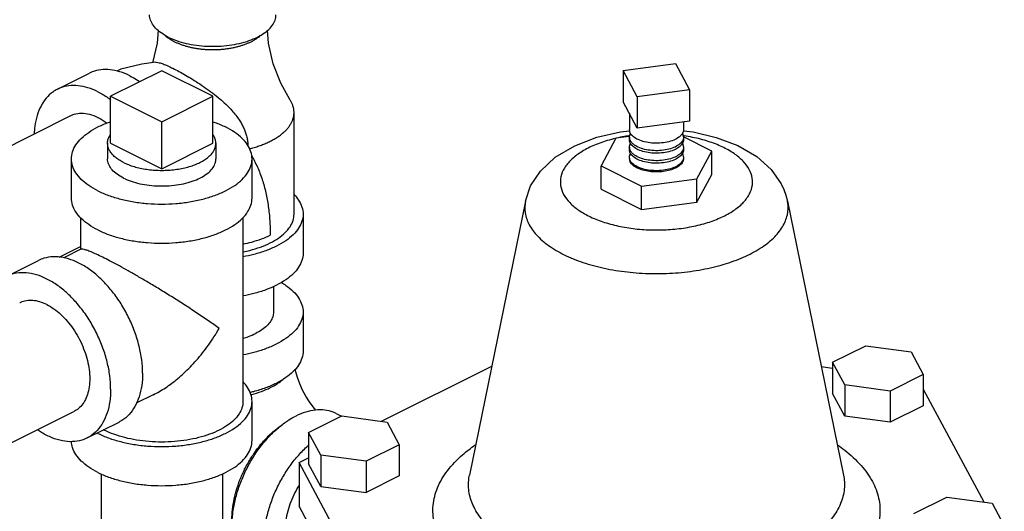
# Model space of a CAD drawing. Units: inches. Extents: x -20.3 to 34.1, y -16 to 31.5.
# Drawn here: x 30.2 to 33.6, y 26.6 to 28.3 of the extents above; entities that cross this region are included whole.
import ezdxf

# ---------------------------------------------------------------- set-up
doc = ezdxf.new("R2010")
doc.units = ezdxf.units.IN
doc.header["$LTSCALE"] = 1.21
doc.header["$MEASUREMENT"] = 0
doc.layers.get('0').update_dxf_attribs({"linetype": 'CONTINUOUS'})
doc.layers.add('02___PRT_ALL_AXES', color=7, linetype='CONTINUOUS')

msp = doc.modelspace()

# ---------------------------------------------------------------- linework, layer by layer
at = {"color": 7, "linetype": 'CONTINUOUS'}
for p, q in [((30.7238, 28.0916), (30.547, 28.0032)), ((30.9006, 28.0032), (30.7238, 28.0916)), ((32.3215, 28.0921), (32.5026, 28.1164)), ((32.3215, 28.0921), (32.3215, 27.9839)), ((32.37, 28.0016), (32.3215, 28.0921)), ((32.5026, 28.1164), (32.5511, 28.0258)), ((30.3631, 28.0279), (30.4735, 28.0832)), ((32.5511, 28.0258), (32.37, 28.0016)), ((32.5511, 28.0258), (32.5511, 27.9176)), ((30.547, 28.0032), (30.7238, 27.9148)), ((30.7238, 27.9148), (30.9006, 28.0032)), ((32.37, 27.8933), (32.3215, 27.9839)), ((32.37, 28.0016), (32.37, 27.8933)), ((29.7214, 27.5925), (30.4089, 27.9363)), ((31.1818, 27.5955), (31.1818, 27.9473)), ((32.5511, 27.9176), (32.37, 27.8933)), ((32.3457, 27.8758), (32.3426, 27.8879)), ((32.296, 27.8585), (32.2446, 27.7627)), ((32.3422, 27.8647), (32.296, 27.8585)), ((32.5269, 27.8741), (32.5301, 27.862)), ((32.628, 27.814), (32.5305, 27.8628)), ((32.5269, 27.8395), (32.5301, 27.8273)), ((32.5766, 27.7182), (32.628, 27.814)), ((32.628, 27.7328), (32.628, 27.814)), ((30.4113, 27.6514), (30.4113, 27.7867)), ((31.0363, 27.6514), (31.0363, 27.7867)), ((32.3457, 27.7805), (32.3426, 27.7927)), ((32.3457, 27.7762), (32.3426, 27.7884)), ((32.5269, 27.8048), (32.5301, 27.7927)), ((32.2446, 27.6815), (32.2446, 27.7627)), ((32.2446, 27.7627), (32.3849, 27.6925)), ((32.3849, 27.6925), (32.5766, 27.7182)), ((32.5766, 27.637), (32.628, 27.7328)), ((32.5766, 27.637), (32.5766, 27.7182)), ((32.2446, 27.6815), (32.3849, 27.6113)), ((32.3849, 27.6113), (32.3849, 27.6925)), ((32.3849, 27.6113), (32.5766, 27.637)), ((30.4425, 27.5838), (30.4425, 27.4734)), ((31.005, 27.5838), (31.005, 26.9477)), ((31.2131, 27.5955), (31.2131, 27.4602)), ((30.3685, 27.4465), (30.4425, 27.4835)), ((30.4443, 27.4743), (30.385, 27.4446)), ((30.1863, 27.3802), (30.2968, 27.4354)), ((31.1106, 27.345), (31.1106, 27.2572)), ((31.2131, 27.2572), (31.2131, 27.1219)), ((33.0461, 27.0831), (33.161, 27.1405)), ((33.161, 27.1405), (33.3178, 27.1195)), ((33.3178, 27.1195), (33.3598, 27.0411)), ((31.4845, 26.8791), (31.8661, 27.0698)), ((33.0068, 27.0683), (33.0461, 27.0631)), ((33.0461, 27.0831), (33.0461, 26.9749)), ((33.0882, 27.0047), (33.0461, 27.0831)), ((33.3598, 27.0411), (33.245, 26.9837)), ((33.3598, 27.0411), (33.3598, 26.9328)), ((33.245, 26.9837), (33.0882, 27.0047)), ((33.0882, 27.0047), (33.0882, 26.8964)), ((30.6959, 26.9712), (30.6357, 26.9411)), ((33.0882, 26.8964), (33.0461, 26.9749)), ((33.245, 26.9837), (33.245, 26.8754)), ((33.3598, 26.9903), (33.5691, 26.5998)), ((31.0363, 26.8124), (31.0363, 26.9477)), ((33.3598, 26.9328), (33.245, 26.8754)), ((30.1725, 26.7891), (30.4199, 26.9129)), ((31.2321, 26.8401), (31.347, 26.8975)), ((31.3276, 26.9059), (31.3457, 26.8969)), ((31.347, 26.8975), (31.5038, 26.8765)), ((33.245, 26.8754), (33.0882, 26.8964)), ((30.4658, 26.8212), (30.5763, 26.8764)), ((31.5038, 26.8765), (31.5458, 26.7981)), ((31.2321, 26.8401), (31.2321, 26.7318)), ((31.2742, 26.7617), (31.2321, 26.8401)), ((31.5458, 26.7981), (31.431, 26.7406)), ((31.5458, 26.7981), (31.5458, 26.6898)), ((31.431, 26.7406), (31.2742, 26.7617)), ((31.2742, 26.7617), (31.2742, 26.6534)), ((31.199, 26.7363), (31.2321, 26.7529)), ((31.199, 26.7363), (31.199, 26.5858)), ((31.5305, 26.1176), (31.199, 26.7363)), ((31.2742, 26.6534), (31.2321, 26.7318)), ((31.431, 26.7406), (31.431, 26.6324)), ((30.5138, 26.6973), (30.5138, 26.3929)), ((30.9338, 26.6973), (30.9338, 26.3929)), ((31.5458, 26.6898), (31.431, 26.6324)), ((31.789, 26.693), (31.789, 26.6931)), ((31.2742, 26.6534), (31.431, 26.6324)), ((31.5305, 25.9671), (31.199, 26.5858)), ((33.3268, 26.5595), (33.4416, 26.6169)), ((33.4416, 26.6169), (33.5984, 26.5959)), ((33.5984, 26.5959), (33.6405, 26.5174))]:
    msp.add_line(p, q, dxfattribs=at)
for points in [[(30.7111, 28.2318), (30.7077, 28.1866), (30.6923, 28.1195)], [(31.1683, 27.9904), (31.1356, 28.0491), (31.1097, 28.1156), (31.0934, 28.1866), (31.0901, 28.2318)], [(30.7031, 28.1208), (30.6549, 28.1149), (30.5826, 28.0966), (30.5679, 28.0905)], [(31.983, 27.6409), (32.0007, 27.693), (32.0347, 27.7446), (32.0862, 27.7924), (32.1535, 27.8323), (32.2301, 27.8615), (32.3115, 27.8801), (32.343, 27.8835)], [(32.5296, 27.8835), (32.5632, 27.8798), (32.6435, 27.8612), (32.7183, 27.8327), (32.7833, 27.7946), (32.8336, 27.7495), (32.8678, 27.701)], [(32.8678, 27.701), (32.8772, 27.6812), (32.8845, 27.6611), (32.8896, 27.6409)], [(31.2575, 26.9179), (31.2479, 26.9289), (31.2351, 26.946), (31.2227, 26.9654), (31.2112, 26.9866), (31.2014, 27.0085), (31.1935, 27.0301), (31.1878, 27.0503), (31.186, 27.0593)]]:
    msp.add_lwpolyline(points, dxfattribs=at)
for points, start_tangent, end_tangent in [([(30.7459, 28.2083), (30.7214, 28.2229), (30.7023, 28.2394), (30.6893, 28.2573), (30.6826, 28.2761), (30.6818, 28.2856)], (-0.094231, 0.047116), (0, 0.105927)), ([(30.7459, 28.2083), (30.7751, 28.196), (30.8081, 28.1865), (30.8439, 28.1799), (30.8815, 28.1766), (30.9196, 28.1766), (30.9572, 28.1799), (30.993, 28.1865), (31.026, 28.196), (31.0552, 28.2083), (31.0797, 28.2229), (31.0988, 28.2394), (31.1119, 28.2573), (31.1185, 28.2761), (31.1193, 28.2856)], (0.379068, -0.189534), (0, 0.426117)), ([(30.7365, 28.2132), (30.7428, 28.2078), (30.7444, 28.2066)], (0.007635, -0.006902), (0.008226, -0.006185)), ([(30.7444, 28.2066), (30.7459, 28.2055)], (0.001435, -0.001079), (0.00145, -0.001058)), ([(30.7459, 28.2055), (30.7505, 28.2023), (30.7589, 28.1971), (30.768, 28.1922)], (0.020865, -0.015231), (0.023101, -0.01155)), ([(30.768, 28.1922), (30.7778, 28.1877), (30.7882, 28.1835), (30.7992, 28.1797), (30.8107, 28.1762), (30.8227, 28.1733), (30.835, 28.1707), (30.8477, 28.1686), (30.8607, 28.1669), (30.8739, 28.1657), (30.8872, 28.165), (30.9006, 28.1648), (30.9139, 28.165), (30.9272, 28.1657), (30.9404, 28.1669), (30.9534, 28.1686), (30.9661, 28.1707), (30.9784, 28.1733), (30.9904, 28.1762), (31.0019, 28.1797), (31.0129, 28.1835), (31.0233, 28.1877), (31.0331, 28.1922), (31.0423, 28.1971), (31.0507, 28.2023), (31.0583, 28.2078), (31.0651, 28.2136), (31.066, 28.2144)], (0.279775, -0.139887), (0.228348, 0.213926)), ([(30.7031, 28.1208), (30.7051, 28.1209), (30.7151, 28.1195), (30.7284, 28.1154), (30.7448, 28.1086), (30.7626, 28.1001)], (0.063969, 0.004386), (0.056796, -0.028398)), ([(30.6133, 28.0743), (30.5787, 28.0883), (30.545, 28.0952), (30.513, 28.095), (30.4834, 28.0876), (30.4735, 28.0832)], (-0.129675, 0.064837), (-0.13002, -0.065051)), ([(30.7626, 28.1001), (30.7831, 28.0895), (30.8059, 28.0767), (30.8301, 28.0622), (30.8554, 28.046), (30.881, 28.0284), (30.9066, 28.0093), (30.9305, 27.9895), (30.9502, 27.9713), (30.9666, 27.9541), (30.9804, 27.9376), (30.9915, 27.9222), (31.0003, 27.9078), (31.0073, 27.8941), (31.0129, 27.8804), (31.0174, 27.8661), (31.0204, 27.8511), (31.0219, 27.8357), (31.022, 27.8331)], (0.347081, -0.17354), (0.009487, -0.388183)), ([(30.6133, 28.0743), (30.637, 28.0609)], (0.024326, -0.012163), (0.023018, -0.014549)), ([(30.637, 28.0609), (30.6479, 28.0537)], (0.011086, -0.007007), (0.010772, -0.007477)), ([(30.3631, 28.0279), (30.3466, 28.0179), (30.324, 27.9969), (30.3059, 27.9697), (30.2927, 27.9371), (30.2846, 27.8999), (30.2822, 27.8732)], (-0.163933, -0.082018), (-0.008161, -0.182761)), ([(30.5028, 28.0191), (30.4682, 28.033), (30.4345, 28.04), (30.4025, 28.0397), (30.3729, 28.0323), (30.3631, 28.0279)], (-0.129675, 0.064837), (-0.13002, -0.065051)), ([(30.5028, 28.0191), (30.5374, 27.9984), (30.5473, 27.9912)], (0.046983, -0.023492), (0.042014, -0.031588)), ([(31.1818, 27.9473), (31.1816, 27.9523), (31.1811, 27.9573), (31.1802, 27.9623), (31.1789, 27.9673), (31.1773, 27.9723), (31.1754, 27.9772), (31.1704, 27.9869), (31.1683, 27.9904)], (0, 0.045777), (-0.024781, 0.038505)), ([(30.4089, 27.9362), (30.4203, 27.9409), (30.446, 27.9449), (30.4738, 27.9413), (30.5028, 27.9303), (30.5318, 27.9123), (30.534, 27.9106)], (0.120595, 0.060306), (0.106812, -0.081519)), ([(30.4113, 27.7867), (30.4151, 27.8111), (30.4266, 27.835), (30.4453, 27.8576), (30.471, 27.8785), (30.5028, 27.8972), (30.5401, 27.9131), (30.5469, 27.9155)], (0, 0.199015), (0.187666, 0.064437)), ([(30.9007, 27.9155), (30.9075, 27.9131), (30.9447, 27.8972)], (0.045195, -0.015519), (0.042719, -0.021359)), ([(31.0273, 27.8218), (31.0353, 27.8239), (31.0526, 27.829), (31.0691, 27.8347), (31.0847, 27.841), (31.0994, 27.8479), (31.1131, 27.8552), (31.1257, 27.863), (31.1372, 27.8713), (31.1474, 27.8799), (31.1564, 27.8889), (31.1641, 27.8982), (31.1704, 27.9077), (31.1754, 27.9174), (31.1773, 27.9223), (31.1789, 27.9273), (31.1802, 27.9323), (31.1811, 27.9373), (31.1816, 27.9423), (31.1818, 27.9473)], (0.206162, 0.052027), (0, 0.212662)), ([(31.0363, 27.7867), (31.0324, 27.8111), (31.021, 27.835), (31.0022, 27.8576), (30.9766, 27.8785), (30.9447, 27.8972)], (0, 0.15109), (-0.13468, 0.06734)), ([(32.53, 27.8879), (32.53, 27.8868), (32.5256, 27.8737), (32.5224, 27.8694)], (0.000091, -0.020442), (-0.013236, -0.015451)), ([(32.295, 27.8577), (32.2656, 27.8499), (32.216, 27.8318), (32.174, 27.8094), (32.1409, 27.7836), (32.1178, 27.7551), (32.1056, 27.725), (32.1047, 27.6943), (32.115, 27.6641)], (-0.296593, -0.069613), (0.143834, -0.268399)), ([(32.2961, 27.858), (32.295, 27.8577)], (-0.001143, -0.000266), (-0.001142, -0.000268)), ([(32.3408, 27.8665), (32.3209, 27.8631), (32.3087, 27.8607)], (-0.032223, -0.004832), (-0.031907, -0.006624)), ([(32.3419, 27.8666), (32.3408, 27.8665)], (-0.001139, -0.000169), (-0.001138, -0.000171)), ([(32.3438, 27.8669), (32.3419, 27.8666)], (-0.001862, -0.00027), (-0.001861, -0.000276)), ([(32.3426, 27.862), (32.3426, 27.8631), (32.3463, 27.875)], (-0.000061, 0.013709), (0.00684, 0.011949)), ([(32.3441, 27.8536), (32.3426, 27.862)], (-0.002846, 0.008007), (-0.000038, 0.008453)), ([(32.3429, 27.8491), (32.3426, 27.8533)], (-0.000746, 0.004123), (-0.000019, 0.004164)), ([(32.3457, 27.8412), (32.3429, 27.8491)], (-0.003962, 0.007393), (-0.001516, 0.00838)), ([(32.3457, 27.8498), (32.3441, 27.8536)], (-0.001954, 0.003646), (-0.001405, 0.003954)), ([(32.5224, 27.8694), (32.5139, 27.8617), (32.496, 27.8518), (32.4732, 27.8449), (32.4474, 27.8414), (32.4208, 27.8417), (32.3953, 27.8458), (32.3732, 27.8533), (32.3563, 27.8635), (32.3457, 27.8758)], (-0.126443, -0.147608), (-0.091413, 0.170579)), ([(32.3494, 27.8443), (32.3457, 27.8498)], (-0.004183, 0.005153), (-0.003118, 0.005818)), ([(32.5256, 27.8477), (32.5139, 27.8357), (32.496, 27.8258), (32.4732, 27.8189), (32.4474, 27.8154), (32.4208, 27.8157), (32.3953, 27.8198), (32.3732, 27.8273), (32.3563, 27.8376)], (-0.098453, -0.156122), (-0.142235, 0.117092)), ([(32.53, 27.8533), (32.53, 27.8522), (32.5256, 27.839), (32.5224, 27.8348)], (0.000091, -0.020442), (-0.013236, -0.015451)), ([(32.53, 27.862), (32.53, 27.8608), (32.5256, 27.8477)], (0.000067, -0.015124), (-0.008079, -0.012811)), ([(32.5262, 27.8752), (32.5269, 27.8741)], (0.000632, -0.001076), (0.00059, -0.0011)), ([(32.5308, 27.8666), (32.5291, 27.8669)], (-0.001699, 0.000252), (-0.0017, 0.000247)), ([(32.532, 27.8664), (32.5308, 27.8666)], (-0.001278, 0.000192), (-0.001278, 0.000189)), ([(32.7576, 27.7502), (32.7363, 27.779), (32.7048, 27.8053), (32.6642, 27.8283), (32.6158, 27.8472), (32.5613, 27.8613), (32.532, 27.8664)], (-0.1235, 0.230453), (-0.258659, 0.038868)), ([(32.3426, 27.8273), (32.3426, 27.8284), (32.3463, 27.8404)], (-0.000061, 0.013709), (0.00684, 0.011949)), ([(32.3441, 27.819), (32.3426, 27.8273)], (-0.002846, 0.008007), (-0.000038, 0.008453)), ([(32.3429, 27.8145), (32.3426, 27.8187)], (-0.000746, 0.004123), (-0.000019, 0.004164)), ([(32.3457, 27.8065), (32.3429, 27.8145)], (-0.003962, 0.007393), (-0.001516, 0.00838)), ([(32.3457, 27.8152), (32.3441, 27.819)], (-0.001954, 0.003646), (-0.001405, 0.003954)), ([(32.5224, 27.8348), (32.5139, 27.827), (32.496, 27.8172), (32.4732, 27.8102), (32.4474, 27.8068), (32.4208, 27.8071), (32.3953, 27.8111), (32.3732, 27.8186), (32.3563, 27.8289), (32.3457, 27.8412)], (-0.126443, -0.147608), (-0.091413, 0.170579)), ([(32.3494, 27.8097), (32.3457, 27.8152)], (-0.004183, 0.005153), (-0.003118, 0.005818)), ([(32.3563, 27.8376), (32.3494, 27.8443)], (-0.007435, 0.006121), (-0.006051, 0.007454)), ([(32.5256, 27.813), (32.5139, 27.801), (32.496, 27.7912), (32.4732, 27.7842), (32.4474, 27.7808), (32.4208, 27.7811), (32.3953, 27.7852), (32.3732, 27.7926), (32.3563, 27.8029)], (-0.098453, -0.156122), (-0.142235, 0.117092)), ([(32.53, 27.8187), (32.53, 27.8175), (32.5256, 27.8044), (32.5224, 27.8001)], (0.000091, -0.020442), (-0.013236, -0.015451)), ([(32.53, 27.8273), (32.53, 27.8262), (32.5256, 27.813)], (0.000067, -0.015124), (-0.008079, -0.012811)), ([(32.5262, 27.8405), (32.5269, 27.8395)], (0.000632, -0.001076), (0.00059, -0.0011)), ([(30.5028, 27.6762), (30.471, 27.6949), (30.4453, 27.7158), (30.4266, 27.7384), (30.4151, 27.7623), (30.4113, 27.7867)], (-0.13468, 0.06734), (0, 0.15109)), ([(30.5028, 27.6762), (30.5401, 27.6603), (30.5819, 27.6475), (30.6272, 27.6381), (30.6749, 27.6324), (30.7238, 27.6305), (30.7727, 27.6324), (30.8203, 27.6381), (30.8656, 27.6475), (30.9075, 27.6603), (30.9447, 27.6762), (30.9766, 27.6949), (31.0022, 27.7158), (31.021, 27.7384), (31.0324, 27.7623), (31.0363, 27.7867)], (0.541625, -0.270812), (0, 0.607617)), ([(30.5912, 27.7204), (30.5691, 27.7337), (30.5523, 27.7488), (30.5413, 27.7652), (30.5365, 27.7824), (30.5363, 27.7867)], (-0.08074, 0.04037), (0.000156, 0.090746)), ([(30.5912, 27.7204), (30.6178, 27.7094), (30.648, 27.7009), (30.6808, 27.6954), (30.7151, 27.6931), (30.7497, 27.6939), (30.7834, 27.6978), (30.815, 27.7048), (30.8436, 27.7146), (30.868, 27.7268), (30.8876, 27.7411), (30.9016, 27.7569), (30.9095, 27.7737), (30.9113, 27.7867)], (0.324883, -0.162441), (0.000626, 0.365142)), ([(31.0343, 27.7996), (31.0402, 27.7888)], (0.006076, -0.010733), (0.005785, -0.010892)), ([(31.0402, 27.7888), (31.045, 27.7794), (31.055, 27.7583), (31.0638, 27.7368), (31.0716, 27.7148), (31.0783, 27.6924), (31.0841, 27.6695), (31.0888, 27.6462), (31.0927, 27.6225), (31.0957, 27.5983), (31.0978, 27.5737), (31.099, 27.5487), (31.0994, 27.5231)], (0.129, -0.242858), (0.000053, -0.274964)), ([(32.3426, 27.7927), (32.3426, 27.7938), (32.3463, 27.8057)], (-0.000061, 0.013709), (0.00684, 0.011949)), ([(32.5203, 27.7978), (32.5139, 27.7924), (32.496, 27.7825), (32.4732, 27.7756), (32.4474, 27.7721), (32.4208, 27.7724), (32.3953, 27.7765), (32.3732, 27.784), (32.3563, 27.7943), (32.3457, 27.8065)], (-0.134958, -0.135626), (-0.089927, 0.167806)), ([(32.53, 27.7927), (32.53, 27.7916), (32.5256, 27.7784), (32.5139, 27.7664), (32.496, 27.7565), (32.4732, 27.7496), (32.4474, 27.7461), (32.4208, 27.7465), (32.3953, 27.7505), (32.3732, 27.758), (32.3563, 27.7683), (32.3457, 27.7805)], (0.000959, -0.215727), (-0.100982, 0.188435)), ([(32.5301, 27.7884), (32.5269, 27.7762), (32.5175, 27.7649), (32.5026, 27.7552), (32.4832, 27.7478), (32.4606, 27.7431), (32.4363, 27.7415), (32.412, 27.7431), (32.3894, 27.7478), (32.37, 27.7552), (32.3551, 27.7649), (32.3457, 27.7762)], (-0.000041, -0.215458), (-0.101025, 0.188516)), ([(32.3563, 27.8029), (32.3494, 27.8097)], (-0.007435, 0.006121), (-0.006051, 0.007454)), ([(32.5224, 27.8001), (32.5203, 27.7978)], (-0.002056, -0.0024), (-0.002231, -0.002242)), ([(32.5262, 27.8059), (32.5269, 27.8048)], (0.000632, -0.001076), (0.00059, -0.0011)), ([(32.115, 27.6641), (32.1363, 27.6354), (32.1678, 27.609), (32.2084, 27.586), (32.2568, 27.5671), (32.3113, 27.553), (32.3701, 27.5442), (32.4312, 27.5409), (32.4924, 27.5432), (32.5517, 27.5512), (32.607, 27.5644), (32.6566, 27.5826), (32.6986, 27.6049), (32.7317, 27.6308), (32.7548, 27.6592), (32.767, 27.6893), (32.7679, 27.72), (32.7576, 27.7502)], (0.379994, -0.709078), (-0.379994, 0.709078)), ([(30.5028, 27.5409), (30.471, 27.5595), (30.4453, 27.5804), (30.4266, 27.6031), (30.4151, 27.6269), (30.4113, 27.6514)], (-0.13468, 0.06734), (0, 0.15109)), ([(30.5028, 27.5409), (30.5401, 27.525), (30.5819, 27.5122), (30.6272, 27.5028), (30.6749, 27.4971), (30.7238, 27.4951), (30.7727, 27.4971), (30.8203, 27.5028), (30.8656, 27.5122), (30.9075, 27.525), (30.9447, 27.5409), (30.9766, 27.5595), (31.0022, 27.5804), (31.021, 27.6031), (31.0324, 27.6269), (31.0363, 27.6514)], (0.541625, -0.270812), (0, 0.607617)), ([(31.1821, 27.6633), (31.1978, 27.6438), (31.2092, 27.6199), (31.2131, 27.5955)], (0.053005, -0.054992), (0, -0.076481)), ([(31.983, 27.6409), (31.9819, 27.6002), (31.9961, 27.5587)], (-0.016903, -0.083187), (0.039925, -0.074501)), ([(31.9961, 27.5587), (32.0253, 27.5193), (32.0684, 27.4832), (32.1241, 27.4517), (32.1905, 27.4258), (32.2652, 27.4065), (32.3457, 27.3944), (32.4293, 27.3899), (32.5131, 27.3931), (32.5944, 27.404), (32.6702, 27.4222), (32.7381, 27.447), (32.7957, 27.4776), (32.8411, 27.513), (32.8726, 27.552), (32.8894, 27.5932), (32.8907, 27.6352), (32.8896, 27.6409)], (0.502645, -0.937949), (-0.214936, 1.048137)), ([(31.0051, 27.4649), (31.0282, 27.4702), (31.0659, 27.4817), (31.0994, 27.496), (31.1281, 27.5128), (31.1512, 27.5316), (31.168, 27.552), (31.1783, 27.5735), (31.1818, 27.5955)], (0.230573, 0.046166), (0, 0.235874)), ([(31.2131, 27.5955), (31.2092, 27.571), (31.1978, 27.5472), (31.179, 27.5245), (31.1534, 27.5036), (31.1215, 27.485), (31.0842, 27.4691), (31.0424, 27.4563), (31.0051, 27.4482)], (0, -0.273981), (-0.268941, -0.047712)), ([(31.0051, 27.492), (31.0353, 27.4991), (31.0691, 27.51), (31.0994, 27.5231)], (0.097704, 0.01955), (0.089094, 0.044548)), ([(30.5249, 27.4437), (30.503, 27.4544), (30.4838, 27.463), (30.4678, 27.4694), (30.4551, 27.4734), (30.4465, 27.4747), (30.4441, 27.4739)], (-0.077712, 0.038997), (-0.081529, -0.041553)), ([(30.6575, 27.0454), (30.6545, 27.0915), (30.6455, 27.1393), (30.6309, 27.1876), (30.6109, 27.235), (30.5862, 27.2802), (30.5574, 27.3221), (30.5253, 27.3594), (30.4908, 27.3912), (30.4548, 27.4165), (30.4183, 27.4348), (30.3823, 27.4454), (30.3478, 27.4482), (30.3157, 27.4429), (30.2968, 27.4354)], (0, 0.604976), (-0.542863, -0.271227)), ([(30.9227, 27.2001), (30.8853, 27.2265), (30.8441, 27.2544), (30.8008, 27.2828), (30.7575, 27.3103), (30.7158, 27.336), (30.6768, 27.3595), (30.6405, 27.3807), (30.6073, 27.3996), (30.5771, 27.4163), (30.5496, 27.431), (30.5249, 27.4437)], (-0.37594, 0.276682), (-0.417798, 0.208154)), ([(31.2131, 27.4602), (31.2092, 27.4357), (31.1978, 27.4119), (31.179, 27.3892), (31.1534, 27.3683), (31.1215, 27.3497), (31.0842, 27.3338), (31.0424, 27.3209), (31.0051, 27.3129)], (0, -0.273981), (-0.268941, -0.047712)), ([(30.547, 26.9902), (30.544, 27.0363), (30.535, 27.0841), (30.5204, 27.1323), (30.5004, 27.1797), (30.4757, 27.225), (30.4469, 27.2668), (30.4148, 27.3041), (30.3803, 27.3359), (30.3443, 27.3613), (30.3078, 27.3795), (30.2718, 27.3902), (30.2373, 27.3929), (30.2052, 27.3877), (30.1863, 27.3802)], (0, 0.604976), (-0.542863, -0.271227)), ([(31.1372, 27.3592), (31.1534, 27.349), (31.179, 27.3281), (31.1978, 27.3055), (31.2092, 27.2816), (31.2131, 27.2572)], (0.114948, -0.066648), (0, -0.133222)), ([(30.326, 27.2826), (30.3016, 27.2923), (30.2778, 27.2968), (30.2554, 27.296), (30.2348, 27.2898), (30.2321, 27.2885)], (-0.087121, 0.043561), (-0.087352, -0.043718)), ([(30.326, 27.2826), (30.3505, 27.2679), (30.3742, 27.2486), (30.3967, 27.2253), (30.4172, 27.1986), (30.4353, 27.1692), (30.4503, 27.138), (30.462, 27.1058), (30.47, 27.0734), (30.474, 27.0417), (30.474, 27.0117), (30.47, 26.9841), (30.462, 26.9596), (30.4503, 26.9391), (30.4353, 26.9229), (30.4199, 26.9129)], (0.394946, -0.197473), (-0.39599, -0.198186)), ([(31.1106, 27.2572), (31.108, 27.2408), (31.1003, 27.2247), (31.0877, 27.2095), (31.0704, 27.1955), (31.049, 27.1829)], (0, -0.101533), (-0.090505, -0.045253)), ([(31.2131, 27.2572), (31.2092, 27.2327), (31.1978, 27.2089), (31.179, 27.1863), (31.1534, 27.1653), (31.1215, 27.1467)], (0, -0.15109), (-0.13468, -0.06734)), ([(30.6952, 26.9708), (30.7158, 26.982), (30.7575, 27.0096), (30.8007, 27.0458), (30.8441, 27.0904), (30.8853, 27.1423), (30.9227, 27.2001)], (0.292873, 0.146109), (0.163268, 0.283428)), ([(31.0051, 27.1661), (31.024, 27.1722), (31.049, 27.1829)], (0.045271, 0.012993), (0.042111, 0.021056)), ([(31.0051, 27.1099), (31.0424, 27.118), (31.0842, 27.1308), (31.1215, 27.1467)], (0.120632, 0.021402), (0.109543, 0.054772)), ([(31.2131, 27.1219), (31.2092, 27.0974), (31.1978, 27.0736), (31.179, 27.0509), (31.1534, 27.03), (31.1215, 27.0114)], (0, -0.15109), (-0.13468, -0.06734)), ([(30.6575, 27.0454), (30.6545, 27.0024), (30.6455, 26.9636), (30.6309, 26.93), (30.6109, 26.9025), (30.5862, 26.882), (30.5763, 26.8764)], (0, -0.197059), (-0.176827, -0.088347)), ([(31.0363, 26.9477), (31.0324, 26.9722), (31.021, 26.996), (31.0053, 27.0156)], (0, 0.076481), (-0.053005, 0.054992)), ([(31.0289, 26.9794), (31.0424, 26.9826), (31.0842, 26.9955), (31.1215, 27.0114)], (0.095854, 0.021585), (0.087854, 0.043927)), ([(31.0327, 26.9707), (31.0353, 26.9714), (31.0691, 26.9822), (31.0994, 26.9954)], (0.068888, 0.018331), (0.063742, 0.031871)), ([(31.0994, 26.9954), (31.123, 27.0088)], (0.024284, 0.012142), (0.022819, 0.014756)), ([(31.123, 27.0088), (31.1257, 27.0105), (31.1431, 27.0236)], (0.020931, 0.013535), (0.018976, 0.016161)), ([(30.547, 26.9902), (30.544, 26.9472), (30.535, 26.9083), (30.5204, 26.8747), (30.5004, 26.8473), (30.4757, 26.8267), (30.4658, 26.8212)], (0, -0.197059), (-0.176827, -0.088347)), ([(30.5028, 26.8373), (30.5401, 26.8213), (30.5819, 26.8085), (30.6272, 26.7991), (30.6749, 26.7934), (30.7238, 26.7915), (30.7727, 26.7934), (30.8203, 26.7991), (30.8656, 26.8085), (30.9075, 26.8213), (30.9447, 26.8373), (30.9766, 26.8559), (31.0022, 26.8768), (31.021, 26.8995), (31.0324, 26.9233), (31.0363, 26.9477)], (0.541625, -0.270812), (0, 0.607617)), ([(31.005, 26.9477), (31.0016, 26.9257), (30.9913, 26.9043), (30.9744, 26.8839), (30.9513, 26.8651), (30.9227, 26.8483)], (0, -0.135981), (-0.121212, -0.060606)), ([(31.1641, 26.8837), (31.1878, 26.897)], (0.023018, 0.014549), (0.024326, 0.012163)), ([(31.3276, 26.9059), (31.3177, 26.9103), (31.2881, 26.9177), (31.2561, 26.9179), (31.2224, 26.911), (31.1878, 26.897)], (-0.13002, 0.065051), (-0.129675, -0.064837)), ([(30.968, 26.4894), (30.9668, 26.5159), (30.9696, 26.5596), (30.9777, 26.605), (30.9909, 26.6508), (31.009, 26.6961), (31.0316, 26.7397), (31.0579, 26.7804), (31.0875, 26.8174), (31.1195, 26.8497), (31.1532, 26.8764), (31.1641, 26.8837)], (-0.039243, 0.458033), (0.388784, 0.245736)), ([(30.9671, 26.5268), (30.9668, 26.538), (30.9689, 26.5737), (30.9749, 26.6107), (30.9848, 26.6482), (30.9984, 26.6855), (31.0154, 26.7218), (31.0355, 26.7564), (31.0582, 26.7886), (31.0831, 26.8177), (31.1097, 26.8432), (31.1374, 26.8644), (31.1399, 26.8661)], (-0.015358, 0.395492), (0.330426, 0.218114)), ([(30.4658, 26.8212), (30.4469, 26.8137), (30.4148, 26.8085), (30.3803, 26.8112), (30.3443, 26.8219), (30.3078, 26.8401), (30.2935, 26.8493)], (-0.163951, -0.081914), (-0.151058, 0.103031)), ([(30.5028, 26.8373), (30.5005, 26.8384)], (-0.002323, 0.001162), (-0.002314, 0.001181)), ([(30.9227, 26.8483), (30.8891, 26.834), (30.8515, 26.8224), (30.8107, 26.814), (30.7678, 26.8088), (30.7238, 26.8071), (30.6798, 26.8088), (30.6369, 26.814), (30.5961, 26.8224), (30.5585, 26.834), (30.5249, 26.8483), (30.5226, 26.8495)], (-0.368571, -0.184286), (-0.367127, 0.187861)), ([(30.5028, 26.7019), (30.471, 26.7206), (30.4453, 26.7415), (30.4266, 26.7641), (30.4151, 26.788), (30.4114, 26.8087)], (-0.131341, 0.06567), (-0.007187, 0.147187)), ([(30.5028, 26.7019), (30.5401, 26.686), (30.5819, 26.6732), (30.6272, 26.6638), (30.6749, 26.6581), (30.7238, 26.6562), (30.7727, 26.6581), (30.8203, 26.6638), (30.8656, 26.6732), (30.9075, 26.686), (30.9447, 26.7019), (30.9766, 26.7206), (31.0022, 26.7415), (31.021, 26.7641), (31.0324, 26.788), (31.0363, 26.8124)], (0.541625, -0.270812), (0, 0.607617)), ([(31.1586, 26.2917), (31.1421, 26.3017), (31.1195, 26.3227), (31.1014, 26.3499), (31.0881, 26.3825), (31.0801, 26.4197), (31.0773, 26.4607), (31.0801, 26.5044), (31.0881, 26.5497), (31.1014, 26.5956), (31.1195, 26.6409), (31.1421, 26.6844), (31.1684, 26.7252), (31.198, 26.7621), (31.23, 26.7944), (31.232, 26.7962)], (-0.517058, 0.258692), (0.431974, 0.382329)), ([(31.6889, 26.4704), (31.6672, 26.528), (31.6633, 26.5881), (31.6785, 26.6488), (31.7128, 26.7078), (31.7651, 26.763), (31.8091, 26.7971)], (-0.181554, 0.338784), (0.316484, 0.218866)), ([(33.0635, 26.7971), (33.0881, 26.779), (33.1449, 26.726), (33.1838, 26.6706)], (0.144745, -0.100171), (0.083075, -0.15502)), ([(31.8078, 26.5757), (31.7895, 26.6242), (31.7863, 26.6748), (31.789, 26.693)], (-0.057073, 0.1065), (0.024349, 0.1188)), ([(33.0836, 26.6931), (33.0863, 26.6451), (33.0735, 26.5941), (33.0447, 26.5445), (33.0007, 26.498), (32.943, 26.4558), (32.8727, 26.4186), (32.7915, 26.3873), (32.7013, 26.3628), (32.6047, 26.3457), (32.5039, 26.3364), (32.4013, 26.3351), (32.2996, 26.3419), (32.2016, 26.3565), (32.1094, 26.3786), (32.0249, 26.4079), (31.9503, 26.4436), (31.8882, 26.4846), (31.8404, 26.5292), (31.8078, 26.5757)], (0.30489, -1.495559), (-0.717991, 1.339789)), ([(31.1989, 26.6565), (31.1977, 26.6547), (31.1811, 26.6243), (31.1677, 26.5924), (31.1579, 26.56), (31.1518, 26.5279), (31.1498, 26.4969)], (-0.089414, -0.143452), (0, -0.168959)), ([(33.1838, 26.6706), (33.2054, 26.613), (33.2093, 26.5529), (33.1941, 26.4922), (33.1598, 26.4332), (33.1075, 26.378), (33.0389, 26.3277), (32.9553, 26.2835), (32.8587, 26.2463), (32.7667, 26.2206)], (0.334097, -0.623433), (-0.688662, -0.162538))]:
    msp.add_spline(points, degree=3, dxfattribs=dict(at, start_tangent=start_tangent, end_tangent=end_tangent))
at = {"layer": '02___PRT_ALL_AXES', "color": 7, "linetype": 'CONTINUOUS'}
for p, q in [((30.547, 27.8408), (30.547, 28.0032)), ((30.9006, 27.8408), (30.9006, 28.0032)), ((30.7238, 27.7524), (30.7238, 27.9148)), ((32.3426, 27.9446), (32.3426, 27.8879)), ((32.5301, 27.9148), (32.5301, 27.8879)), ((32.3426, 27.862), (32.3426, 27.8533)), ((32.5301, 27.862), (32.5301, 27.8533)), ((30.5363, 27.8408), (30.5363, 27.7867)), ((30.547, 27.8408), (30.7238, 27.7524)), ((30.7238, 27.7524), (30.9006, 27.8408)), ((30.9113, 27.8408), (30.9113, 27.7867)), ((32.3426, 27.8273), (32.3426, 27.8187)), ((32.5301, 27.8273), (32.5301, 27.8187)), ((31.983, 27.6409), (31.789, 26.6931)), ((32.8896, 27.6409), (33.0836, 26.6931))]:
    msp.add_line(p, q, dxfattribs=at)
for points, start_tangent, end_tangent in [([(30.5363, 27.8408), (30.5371, 27.8497), (30.5408, 27.8613), (30.5469, 27.872)], (0.000014, 0.033498), (0.019284, 0.027353)), ([(30.9113, 27.8408), (30.9112, 27.8438), (30.909, 27.8555), (30.9038, 27.867), (30.9008, 27.8717)], (0.000014, 0.033144), (-0.018946, 0.027147)), ([(30.5912, 27.7745), (30.5756, 27.7834), (30.5624, 27.7931), (30.5517, 27.8036), (30.5437, 27.8147), (30.5386, 27.8262), (30.5364, 27.8379), (30.5363, 27.8408)], (-0.080866, 0.040433), (0.000039, 0.090643)), ([(30.5912, 27.7745), (30.6089, 27.7668), (30.6283, 27.7601), (30.6493, 27.7548), (30.6715, 27.7508), (30.6944, 27.7482), (30.7179, 27.7471), (30.7414, 27.7475), (30.7647, 27.7493), (30.7873, 27.7526), (30.8089, 27.7573), (30.8292, 27.7633), (30.8478, 27.7705), (30.8644, 27.7788), (30.8789, 27.7881), (30.8908, 27.7983), (30.9002, 27.8091), (30.9068, 27.8204), (30.9104, 27.832), (30.9113, 27.8408)], (0.325068, -0.162534), (0.000157, 0.364373))]:
    msp.add_spline(points, degree=3, dxfattribs=dict(at, start_tangent=start_tangent, end_tangent=end_tangent))

doc.saveas('drawing.dxf')
